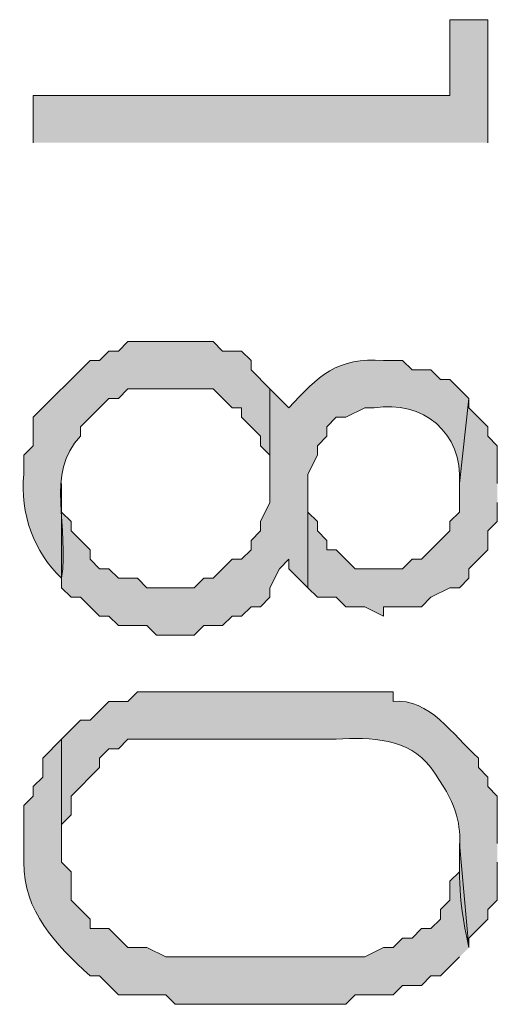
# Model space of a CAD drawing. Units: inches. Extents: x 0.4 to 20.5, y 0.7 to 29.
# Drawn here: x 9.2 to 9.4, y 6.9 to 7.3 of the extents above; entities that cross this region are included whole.
import ezdxf

# ---------------------------------------------------------------- set-up
doc = ezdxf.new("R2010")
doc.units = ezdxf.units.IN
doc.header["$MEASUREMENT"] = 0
doc.layers.add('Layer 1', color=7, linetype='Continuous')

msp = doc.modelspace()

# ---------------------------------------------------------------- hatches: boundary and pattern name
at = {"layer": 'Layer 1', "true_color": 0xffffff}
for points in [[(9.38953, 7.24182), (9.38953, 7.29686), (9.3726, 7.29686), (9.3726, 7.26299), (9.18633, 7.26299), (9.18633, 7.24182)], [(9.39377, 7.08942), (9.39377, 7.10636), (9.38953, 7.11059), (9.38953, 7.11482), (9.38107, 7.12329), (9.38107, 7.12752), (9.37683, 7.08942), (9.37683, 7.07672), (9.3726, 7.07249), (9.3726, 7.06826), (9.3599, 7.05556), (9.35567, 7.05556), (9.35143, 7.05132), (9.33027, 7.05132), (9.3218, 7.05979), (9.31757, 7.05979), (9.31757, 7.06402), (9.31333, 7.06826), (9.31333, 7.07249), (9.3091, 7.07672), (9.3091, 7.08942), (9.3091, 7.04286), (9.31333, 7.03862), (9.3218, 7.03862), (9.32603, 7.03439), (9.3345, 7.03439), (9.34297, 7.03016), (9.34297, 7.03439), (9.3599, 7.03439), (9.36413, 7.03862), (9.3726, 7.04286), (9.37683, 7.04286), (9.38107, 7.04709), (9.38107, 7.05132), (9.38953, 7.05979), (9.38953, 7.06826), (9.39377, 7.07249), (9.39377, 7.08096)]]:
    msp.add_hatch(color=7, dxfattribs=at).paths.add_polyline_path(points)
h = msp.add_hatch(color=7, dxfattribs=at)
edge = h.paths.add_edge_path()
edge.add_spline(control_points=[(9.29217, 7.13176), (9.29217, 7.13176), (9.2837, 7.14022), (9.2837, 7.14022), (9.2837, 7.14022), (9.2837, 7.14446), (9.2837, 7.14446), (9.2837, 7.14446), (9.27947, 7.14869), (9.27947, 7.14869), (9.27947, 7.14869), (9.271, 7.14869), (9.271, 7.14869), (9.271, 7.14869), (9.26677, 7.15292), (9.26677, 7.15292), (9.26677, 7.15292), (9.22867, 7.15292), (9.22867, 7.15292), (9.22867, 7.15292), (9.22443, 7.14869), (9.22443, 7.14869), (9.22443, 7.14869), (9.2202, 7.14869), (9.2202, 7.14869), (9.2202, 7.14869), (9.21597, 7.14446), (9.21597, 7.14446), (9.21597, 7.14446), (9.21173, 7.14446), (9.21173, 7.14446), (9.21173, 7.14446), (9.18633, 7.11906), (9.18633, 7.11906), (9.18633, 7.11906), (9.18633, 7.10636), (9.18633, 7.10636), (9.18633, 7.10636), (9.1821, 7.10212), (9.1821, 7.10212), (9.1821, 7.10212), (9.1821, 7.09366), (9.1821, 7.09366), (9.1803, 7.07591), (9.18686, 7.05877), (9.19903, 7.04709), (9.2027, 7.06903), (9.19145, 7.09443), (9.2075, 7.11059), (9.2075, 7.11059), (9.2075, 7.11482), (9.2075, 7.11482), (9.2075, 7.11482), (9.2202, 7.12752), (9.2202, 7.12752), (9.2202, 7.12752), (9.22443, 7.12752), (9.22443, 7.12752), (9.22443, 7.12752), (9.22867, 7.13176), (9.22867, 7.13176), (9.22867, 7.13176), (9.26677, 7.13176), (9.26677, 7.13176), (9.26677, 7.13176), (9.27523, 7.12329), (9.27523, 7.12329), (9.27523, 7.12329), (9.27947, 7.12329), (9.27947, 7.12329), (9.27947, 7.12329), (9.27947, 7.11906), (9.27947, 7.11906), (9.27947, 7.11906), (9.28793, 7.11059), (9.28793, 7.11059), (9.28793, 7.11059), (9.28793, 7.10636), (9.28793, 7.10636), (9.28793, 7.10636), (9.29217, 7.10212), (9.29217, 7.10212), (9.29217, 7.10212), (9.29217, 7.08942), (9.29217, 7.08942)], knot_values=[0, 0, 0, 0, 0.035278, 0.035278, 0.035278, 0.070556, 0.070556, 0.070556, 0.105833, 0.105833, 0.105833, 0.141111, 0.141111, 0.141111, 0.176389, 0.176389, 0.176389, 0.211667, 0.211667, 0.211667, 0.246944, 0.246944, 0.246944, 0.282222, 0.282222, 0.282222, 0.3175, 0.3175, 0.3175, 0.352778, 0.352778, 0.352778, 0.388056, 0.388056, 0.388056, 0.423333, 0.423333, 0.423333, 0.458611, 0.458611, 0.458611, 0.493889, 0.493889, 0.493889, 0.529167, 0.529167, 0.529167, 0.564444, 0.564444, 0.564444, 0.599722, 0.599722, 0.599722, 0.635, 0.635, 0.635, 0.670278, 0.670278, 0.670278, 0.705556, 0.705556, 0.705556, 0.740833, 0.740833, 0.740833, 0.776111, 0.776111, 0.776111, 0.811389, 0.811389, 0.811389, 0.846667, 0.846667, 0.846667, 0.881944, 0.881944, 0.881944, 0.917222, 0.917222, 0.917222, 0.9525, 0.9525, 0.9525, 0.987778, 0.987778, 0.987778, 0.987778], degree=3, periodic=0)
edge.add_line((9.29217, 7.08942), (9.29217, 7.13176))
h = msp.add_hatch(color=7, dxfattribs=at)
edge = h.paths.add_edge_path()
edge.add_spline(control_points=[(9.38107, 7.12752), (9.38107, 7.12752), (9.3726, 7.13599), (9.3726, 7.13599), (9.3726, 7.13599), (9.36837, 7.13599), (9.36837, 7.13599), (9.36837, 7.13599), (9.36413, 7.14022), (9.36413, 7.14022), (9.36413, 7.14022), (9.35567, 7.14022), (9.35567, 7.14022), (9.35567, 7.14022), (9.35143, 7.14446), (9.35143, 7.14446), (9.35143, 7.14446), (9.34297, 7.14446), (9.34297, 7.14446), (9.32219, 7.14625), (9.31379, 7.13744), (9.30063, 7.12329), (9.30063, 7.12329), (9.29217, 7.13176), (9.29217, 7.13176), (9.29217, 7.13176), (9.29217, 7.08096), (9.29217, 7.08096), (9.29217, 7.08096), (9.28793, 7.07249), (9.28793, 7.07249), (9.28793, 7.07249), (9.28793, 7.06826), (9.28793, 7.06826), (9.28793, 7.06826), (9.2837, 7.06402), (9.2837, 7.06402), (9.2837, 7.06402), (9.2837, 7.05979), (9.2837, 7.05979), (9.2837, 7.05979), (9.27947, 7.05556), (9.27947, 7.05556), (9.27947, 7.05556), (9.27523, 7.05556), (9.27523, 7.05556), (9.27523, 7.05556), (9.26677, 7.04709), (9.26677, 7.04709), (9.26677, 7.04709), (9.26253, 7.04709), (9.26253, 7.04709), (9.26253, 7.04709), (9.2583, 7.04286), (9.2583, 7.04286), (9.2583, 7.04286), (9.23713, 7.04286), (9.23713, 7.04286), (9.23713, 7.04286), (9.2329, 7.04709), (9.2329, 7.04709), (9.2329, 7.04709), (9.22443, 7.04709), (9.22443, 7.04709), (9.22443, 7.04709), (9.2202, 7.05132), (9.2202, 7.05132), (9.2202, 7.05132), (9.21597, 7.05132), (9.21597, 7.05132), (9.21597, 7.05132), (9.21173, 7.05556), (9.21173, 7.05556), (9.21173, 7.05556), (9.21173, 7.05979), (9.21173, 7.05979), (9.21173, 7.05979), (9.20327, 7.06826), (9.20327, 7.06826), (9.20327, 7.06826), (9.20327, 7.07249), (9.20327, 7.07249), (9.20327, 7.07249), (9.19903, 7.07672), (9.19903, 7.07672), (9.19903, 7.07672), (9.19903, 7.08942), (9.19903, 7.08942), (9.19903, 7.08942), (9.19903, 7.04286), (9.19903, 7.04286), (9.19903, 7.04286), (9.20327, 7.03862), (9.20327, 7.03862), (9.20327, 7.03862), (9.2075, 7.03862), (9.2075, 7.03862), (9.2075, 7.03862), (9.21597, 7.03016), (9.21597, 7.03016), (9.21597, 7.03016), (9.2202, 7.03016), (9.2202, 7.03016), (9.2202, 7.03016), (9.22443, 7.02592), (9.22443, 7.02592), (9.22443, 7.02592), (9.23713, 7.02592), (9.23713, 7.02592), (9.23713, 7.02592), (9.24137, 7.02169), (9.24137, 7.02169), (9.24137, 7.02169), (9.2583, 7.02169), (9.2583, 7.02169), (9.2583, 7.02169), (9.26253, 7.02592), (9.26253, 7.02592), (9.26253, 7.02592), (9.271, 7.02592), (9.271, 7.02592), (9.271, 7.02592), (9.27523, 7.03016), (9.27523, 7.03016), (9.27523, 7.03016), (9.27947, 7.03016), (9.27947, 7.03016), (9.27947, 7.03016), (9.2837, 7.03439), (9.2837, 7.03439), (9.2837, 7.03439), (9.28793, 7.03439), (9.28793, 7.03439), (9.28793, 7.03439), (9.29217, 7.03862), (9.29217, 7.03862), (9.29217, 7.03862), (9.29217, 7.04286), (9.29217, 7.04286), (9.29217, 7.04286), (9.2964, 7.05132), (9.2964, 7.05132), (9.2964, 7.05132), (9.30063, 7.05556), (9.30063, 7.05556), (9.30063, 7.05556), (9.30063, 7.05132), (9.30063, 7.05132), (9.30063, 7.05132), (9.3091, 7.04286), (9.3091, 7.04286), (9.3091, 7.04286), (9.3091, 7.09366), (9.3091, 7.09366), (9.3091, 7.09366), (9.31333, 7.10212), (9.31333, 7.10212), (9.31333, 7.10212), (9.31333, 7.10636), (9.31333, 7.10636), (9.31333, 7.10636), (9.31757, 7.11059), (9.31757, 7.11059), (9.31757, 7.11059), (9.31757, 7.11482), (9.31757, 7.11482), (9.31757, 7.11482), (9.3218, 7.11906), (9.3218, 7.11906), (9.3218, 7.11906), (9.32603, 7.11906), (9.32603, 7.11906), (9.32603, 7.11906), (9.3345, 7.12329), (9.3345, 7.12329), (9.3345, 7.12329), (9.33873, 7.12329), (9.33873, 7.12329), (9.36032, 7.12696), (9.3786, 7.11207), (9.37683, 7.08942)], knot_values=[0, 0, 0, 0, 0.035278, 0.035278, 0.035278, 0.070556, 0.070556, 0.070556, 0.105833, 0.105833, 0.105833, 0.141111, 0.141111, 0.141111, 0.176389, 0.176389, 0.176389, 0.211667, 0.211667, 0.211667, 0.246944, 0.246944, 0.246944, 0.282222, 0.282222, 0.282222, 0.3175, 0.3175, 0.3175, 0.352778, 0.352778, 0.352778, 0.388056, 0.388056, 0.388056, 0.423333, 0.423333, 0.423333, 0.458611, 0.458611, 0.458611, 0.493889, 0.493889, 0.493889, 0.529167, 0.529167, 0.529167, 0.564444, 0.564444, 0.564444, 0.599722, 0.599722, 0.599722, 0.635, 0.635, 0.635, 0.670278, 0.670278, 0.670278, 0.705556, 0.705556, 0.705556, 0.740833, 0.740833, 0.740833, 0.776111, 0.776111, 0.776111, 0.811389, 0.811389, 0.811389, 0.846667, 0.846667, 0.846667, 0.881944, 0.881944, 0.881944, 0.917222, 0.917222, 0.917222, 0.9525, 0.9525, 0.9525, 0.987778, 0.987778, 0.987778, 1.023056, 1.023056, 1.023056, 1.058333, 1.058333, 1.058333, 1.093611, 1.093611, 1.093611, 1.128889, 1.128889, 1.128889, 1.164167, 1.164167, 1.164167, 1.199444, 1.199444, 1.199444, 1.234722, 1.234722, 1.234722, 1.27, 1.27, 1.27, 1.305278, 1.305278, 1.305278, 1.340556, 1.340556, 1.340556, 1.375833, 1.375833, 1.375833, 1.411111, 1.411111, 1.411111, 1.446389, 1.446389, 1.446389, 1.481667, 1.481667, 1.481667, 1.516944, 1.516944, 1.516944, 1.552222, 1.552222, 1.552222, 1.5875, 1.5875, 1.5875, 1.622778, 1.622778, 1.622778, 1.658056, 1.658056, 1.658056, 1.693333, 1.693333, 1.693333, 1.728611, 1.728611, 1.728611, 1.763889, 1.763889, 1.763889, 1.799167, 1.799167, 1.799167, 1.834444, 1.834444, 1.834444, 1.869722, 1.869722, 1.869722, 1.905, 1.905, 1.905, 1.940278, 1.940278, 1.940278, 1.975556, 1.975556, 1.975556, 2.010833, 2.010833, 2.010833, 2.046111, 2.046111, 2.046111, 2.081389, 2.081389, 2.081389, 2.116667, 2.116667, 2.116667, 2.116667], degree=3, periodic=0)
edge.add_line((9.37683, 7.08942), (9.38107, 7.12752))
h = msp.add_hatch(color=7, dxfattribs=at)
edge = h.paths.add_edge_path()
edge.add_spline(control_points=[(9.39377, 6.92856), (9.39377, 6.92856), (9.39377, 6.94972), (9.39377, 6.94972), (9.39377, 6.94972), (9.38953, 6.95396), (9.38953, 6.95396), (9.38953, 6.95396), (9.38953, 6.95819), (9.38953, 6.95819), (9.38953, 6.95819), (9.3853, 6.96242), (9.3853, 6.96242), (9.3853, 6.96242), (9.3853, 6.96666), (9.3853, 6.96666), (9.37366, 6.97713), (9.36367, 6.9934), (9.3472, 6.99206), (9.3472, 6.99206), (9.3472, 6.99629), (9.3472, 6.99629), (9.31051, 6.99629), (9.27382, 6.99629), (9.23713, 6.99629), (9.23713, 6.99629), (9.2329, 6.99629), (9.2329, 6.99629), (9.2329, 6.99629), (9.22867, 6.99206), (9.22867, 6.99206), (9.22867, 6.99206), (9.2202, 6.99206), (9.2202, 6.99206), (9.2202, 6.99206), (9.21173, 6.98359), (9.21173, 6.98359), (9.21173, 6.98359), (9.2075, 6.98359), (9.2075, 6.98359), (9.2075, 6.98359), (9.19903, 6.97512), (9.19903, 6.97512), (9.19903, 6.97512), (9.19903, 6.92856), (9.19903, 6.92856), (9.19903, 6.92856), (9.19903, 6.93702), (9.19903, 6.93702), (9.19903, 6.93702), (9.20327, 6.94126), (9.20327, 6.94126), (9.20327, 6.94126), (9.20327, 6.94972), (9.20327, 6.94972), (9.20327, 6.94972), (9.21597, 6.96242), (9.21597, 6.96242), (9.21597, 6.96242), (9.21597, 6.96666), (9.21597, 6.96666), (9.21597, 6.96666), (9.2202, 6.97089), (9.2202, 6.97089), (9.2202, 6.97089), (9.22443, 6.97089), (9.22443, 6.97089), (9.22443, 6.97089), (9.22867, 6.97512), (9.22867, 6.97512), (9.22867, 6.97512), (9.3218, 6.97512), (9.3218, 6.97512), (9.33729, 6.97618), (9.35422, 6.97544), (9.36413, 6.96242), (9.3871, 6.93007), (9.36992, 6.9312), (9.38107, 6.88199), (9.38107, 6.88199), (9.38107, 6.88622), (9.38107, 6.88622), (9.38107, 6.88622), (9.38953, 6.89469), (9.38953, 6.89469), (9.38953, 6.89469), (9.38953, 6.89892), (9.38953, 6.89892), (9.38953, 6.89892), (9.39377, 6.90316), (9.39377, 6.90316), (9.39377, 6.90316), (9.39377, 6.92009), (9.39377, 6.92009)], knot_values=[0, 0, 0, 0, 0.035278, 0.035278, 0.035278, 0.070556, 0.070556, 0.070556, 0.105833, 0.105833, 0.105833, 0.141111, 0.141111, 0.141111, 0.176389, 0.176389, 0.176389, 0.211667, 0.211667, 0.211667, 0.246944, 0.246944, 0.246944, 0.282222, 0.282222, 0.282222, 0.3175, 0.3175, 0.3175, 0.352778, 0.352778, 0.352778, 0.388056, 0.388056, 0.388056, 0.423333, 0.423333, 0.423333, 0.458611, 0.458611, 0.458611, 0.493889, 0.493889, 0.493889, 0.529167, 0.529167, 0.529167, 0.564444, 0.564444, 0.564444, 0.599722, 0.599722, 0.599722, 0.635, 0.635, 0.635, 0.670278, 0.670278, 0.670278, 0.705556, 0.705556, 0.705556, 0.740833, 0.740833, 0.740833, 0.776111, 0.776111, 0.776111, 0.811389, 0.811389, 0.811389, 0.846667, 0.846667, 0.846667, 0.881944, 0.881944, 0.881944, 0.917222, 0.917222, 0.917222, 0.9525, 0.9525, 0.9525, 0.987778, 0.987778, 0.987778, 1.023056, 1.023056, 1.023056, 1.058333, 1.058333, 1.058333, 1.093611, 1.093611, 1.093611, 1.093611], degree=3, periodic=0)
edge.add_line((9.39377, 6.92009), (9.39377, 6.92856))
h = msp.add_hatch(color=7, dxfattribs=at)
edge = h.paths.add_edge_path()
edge.add_spline(control_points=[(9.38107, 6.88199), (9.38107, 6.88199), (9.37683, 6.92856), (9.37683, 6.92856), (9.37683, 6.92856), (9.37683, 6.91586), (9.37683, 6.91586), (9.37683, 6.91586), (9.3726, 6.91162), (9.3726, 6.91162), (9.3726, 6.91162), (9.3726, 6.90316), (9.3726, 6.90316), (9.3726, 6.90316), (9.36837, 6.89892), (9.36837, 6.89892), (9.36837, 6.89892), (9.36837, 6.89469), (9.36837, 6.89469), (9.36837, 6.89469), (9.36413, 6.89046), (9.36413, 6.89046), (9.36413, 6.89046), (9.3599, 6.89046), (9.3599, 6.89046), (9.3599, 6.89046), (9.35567, 6.88622), (9.35567, 6.88622), (9.35567, 6.88622), (9.35143, 6.88622), (9.35143, 6.88622), (9.35143, 6.88622), (9.3472, 6.88199), (9.3472, 6.88199), (9.3472, 6.88199), (9.34297, 6.88199), (9.34297, 6.88199), (9.34297, 6.88199), (9.3345, 6.87776), (9.3345, 6.87776), (9.3345, 6.87776), (9.2456, 6.87776), (9.2456, 6.87776), (9.2456, 6.87776), (9.23713, 6.88199), (9.23713, 6.88199), (9.23713, 6.88199), (9.22867, 6.88199), (9.22867, 6.88199), (9.22867, 6.88199), (9.2202, 6.89046), (9.2202, 6.89046), (9.2202, 6.89046), (9.21173, 6.89046), (9.21173, 6.89046), (9.21173, 6.89046), (9.21173, 6.89469), (9.21173, 6.89469), (9.21173, 6.89469), (9.20327, 6.90316), (9.20327, 6.90316), (9.20327, 6.90316), (9.20327, 6.91586), (9.20327, 6.91586), (9.20327, 6.91586), (9.19903, 6.92009), (9.19903, 6.92009), (9.19903, 6.92009), (9.19903, 6.97512), (9.19903, 6.97512), (9.19903, 6.97512), (9.19057, 6.96666), (9.19057, 6.96666), (9.19057, 6.96666), (9.19057, 6.95819), (9.19057, 6.95819), (9.19057, 6.95819), (9.18633, 6.95396), (9.18633, 6.95396), (9.18633, 6.95396), (9.18633, 6.94972), (9.18633, 6.94972), (9.18633, 6.94972), (9.1821, 6.94549), (9.1821, 6.94549), (9.1821, 6.94549), (9.1821, 6.92009), (9.1821, 6.92009), (9.18192, 6.89839), (9.19625, 6.88354), (9.21173, 6.86929), (9.21173, 6.86929), (9.21597, 6.86929), (9.21597, 6.86929), (9.21597, 6.86929), (9.22443, 6.86082), (9.22443, 6.86082), (9.22443, 6.86082), (9.2456, 6.86082), (9.2456, 6.86082), (9.2456, 6.86082), (9.24983, 6.85659), (9.24983, 6.85659), (9.24983, 6.85659), (9.32603, 6.85659), (9.32603, 6.85659), (9.32603, 6.85659), (9.33027, 6.86082), (9.33027, 6.86082), (9.33027, 6.86082), (9.3472, 6.86082), (9.3472, 6.86082), (9.3472, 6.86082), (9.35143, 6.86506), (9.35143, 6.86506), (9.35143, 6.86506), (9.3599, 6.86506), (9.3599, 6.86506), (9.3599, 6.86506), (9.36413, 6.86929), (9.36413, 6.86929), (9.36413, 6.86929), (9.36837, 6.86929), (9.36837, 6.86929), (9.36837, 6.86929), (9.37683, 6.87776), (9.37683, 6.87776)], knot_values=[0, 0, 0, 0, 0.035278, 0.035278, 0.035278, 0.070556, 0.070556, 0.070556, 0.105833, 0.105833, 0.105833, 0.141111, 0.141111, 0.141111, 0.176389, 0.176389, 0.176389, 0.211667, 0.211667, 0.211667, 0.246944, 0.246944, 0.246944, 0.282222, 0.282222, 0.282222, 0.3175, 0.3175, 0.3175, 0.352778, 0.352778, 0.352778, 0.388056, 0.388056, 0.388056, 0.423333, 0.423333, 0.423333, 0.458611, 0.458611, 0.458611, 0.493889, 0.493889, 0.493889, 0.529167, 0.529167, 0.529167, 0.564444, 0.564444, 0.564444, 0.599722, 0.599722, 0.599722, 0.635, 0.635, 0.635, 0.670278, 0.670278, 0.670278, 0.705556, 0.705556, 0.705556, 0.740833, 0.740833, 0.740833, 0.776111, 0.776111, 0.776111, 0.811389, 0.811389, 0.811389, 0.846667, 0.846667, 0.846667, 0.881944, 0.881944, 0.881944, 0.917222, 0.917222, 0.917222, 0.9525, 0.9525, 0.9525, 0.987778, 0.987778, 0.987778, 1.023056, 1.023056, 1.023056, 1.058333, 1.058333, 1.058333, 1.093611, 1.093611, 1.093611, 1.128889, 1.128889, 1.128889, 1.164167, 1.164167, 1.164167, 1.199444, 1.199444, 1.199444, 1.234722, 1.234722, 1.234722, 1.27, 1.27, 1.27, 1.305278, 1.305278, 1.305278, 1.340556, 1.340556, 1.340556, 1.375833, 1.375833, 1.375833, 1.411111, 1.411111, 1.411111, 1.446389, 1.446389, 1.446389, 1.481667, 1.481667, 1.481667, 1.481667], degree=3, periodic=0)
edge.add_line((9.37683, 6.87776), (9.38107, 6.88199))

# ---------------------------------------------------------------- linework, layer by layer
at = {"layer": 'Layer 1', "lineweight": 0}
for points in [[(9.38953, 7.24182), (9.38953, 7.29686), (9.3726, 7.29686), (9.3726, 7.26299), (9.18633, 7.26299), (9.18633, 7.24182)], [(9.39377, 7.08942), (9.39377, 7.10636), (9.38953, 7.11059), (9.38953, 7.11482), (9.38107, 7.12329), (9.38107, 7.12752), (9.37683, 7.08942), (9.37683, 7.07672), (9.3726, 7.07249), (9.3726, 7.06826), (9.3599, 7.05556), (9.35567, 7.05556), (9.35143, 7.05132), (9.33027, 7.05132), (9.3218, 7.05979), (9.31757, 7.05979), (9.31757, 7.06402), (9.31333, 7.06826), (9.31333, 7.07249), (9.3091, 7.07672), (9.3091, 7.08942), (9.3091, 7.04286), (9.31333, 7.03862), (9.3218, 7.03862), (9.32603, 7.03439), (9.3345, 7.03439), (9.34297, 7.03016), (9.34297, 7.03439), (9.3599, 7.03439), (9.36413, 7.03862), (9.3726, 7.04286), (9.37683, 7.04286), (9.38107, 7.04709), (9.38107, 7.05132), (9.38953, 7.05979), (9.38953, 7.06826), (9.39377, 7.07249), (9.39377, 7.08096)]]:
    msp.add_lwpolyline(points, dxfattribs=at)
for points, knots in [([(9.29217, 7.13176), (9.29217, 7.13176), (9.2837, 7.14022), (9.2837, 7.14022), (9.2837, 7.14022), (9.2837, 7.14446), (9.2837, 7.14446), (9.2837, 7.14446), (9.27947, 7.14869), (9.27947, 7.14869), (9.27947, 7.14869), (9.271, 7.14869), (9.271, 7.14869), (9.271, 7.14869), (9.26677, 7.15292), (9.26677, 7.15292), (9.26677, 7.15292), (9.22867, 7.15292), (9.22867, 7.15292), (9.22867, 7.15292), (9.22443, 7.14869), (9.22443, 7.14869), (9.22443, 7.14869), (9.2202, 7.14869), (9.2202, 7.14869), (9.2202, 7.14869), (9.21597, 7.14446), (9.21597, 7.14446), (9.21597, 7.14446), (9.21173, 7.14446), (9.21173, 7.14446), (9.21173, 7.14446), (9.18633, 7.11906), (9.18633, 7.11906), (9.18633, 7.11906), (9.18633, 7.10636), (9.18633, 7.10636), (9.18633, 7.10636), (9.1821, 7.10212), (9.1821, 7.10212), (9.1821, 7.10212), (9.1821, 7.09366), (9.1821, 7.09366), (9.1803, 7.07591), (9.18686, 7.05877), (9.19903, 7.04709), (9.2027, 7.06903), (9.19145, 7.09443), (9.2075, 7.11059), (9.2075, 7.11059), (9.2075, 7.11482), (9.2075, 7.11482), (9.2075, 7.11482), (9.2202, 7.12752), (9.2202, 7.12752), (9.2202, 7.12752), (9.22443, 7.12752), (9.22443, 7.12752), (9.22443, 7.12752), (9.22867, 7.13176), (9.22867, 7.13176), (9.22867, 7.13176), (9.26677, 7.13176), (9.26677, 7.13176), (9.26677, 7.13176), (9.27523, 7.12329), (9.27523, 7.12329), (9.27523, 7.12329), (9.27947, 7.12329), (9.27947, 7.12329), (9.27947, 7.12329), (9.27947, 7.11906), (9.27947, 7.11906), (9.27947, 7.11906), (9.28793, 7.11059), (9.28793, 7.11059), (9.28793, 7.11059), (9.28793, 7.10636), (9.28793, 7.10636), (9.28793, 7.10636), (9.29217, 7.10212), (9.29217, 7.10212), (9.29217, 7.10212), (9.29217, 7.08942), (9.29217, 7.08942)], [0, 0, 0, 0, 1, 1, 1, 2, 2, 2, 3, 3, 3, 4, 4, 4, 5, 5, 5, 6, 6, 6, 7, 7, 7, 8, 8, 8, 9, 9, 9, 10, 10, 10, 11, 11, 11, 12, 12, 12, 13, 13, 13, 14, 14, 14, 15, 15, 15, 16, 16, 16, 17, 17, 17, 18, 18, 18, 19, 19, 19, 20, 20, 20, 21, 21, 21, 22, 22, 22, 23, 23, 23, 24, 24, 24, 25, 25, 25, 26, 26, 26, 27, 27, 27, 28, 28, 28, 28]), ([(9.38107, 7.12752), (9.38107, 7.12752), (9.3726, 7.13599), (9.3726, 7.13599), (9.3726, 7.13599), (9.36837, 7.13599), (9.36837, 7.13599), (9.36837, 7.13599), (9.36413, 7.14022), (9.36413, 7.14022), (9.36413, 7.14022), (9.35567, 7.14022), (9.35567, 7.14022), (9.35567, 7.14022), (9.35143, 7.14446), (9.35143, 7.14446), (9.35143, 7.14446), (9.34297, 7.14446), (9.34297, 7.14446), (9.32219, 7.14625), (9.31379, 7.13744), (9.30063, 7.12329), (9.30063, 7.12329), (9.29217, 7.13176), (9.29217, 7.13176), (9.29217, 7.13176), (9.29217, 7.08096), (9.29217, 7.08096), (9.29217, 7.08096), (9.28793, 7.07249), (9.28793, 7.07249), (9.28793, 7.07249), (9.28793, 7.06826), (9.28793, 7.06826), (9.28793, 7.06826), (9.2837, 7.06402), (9.2837, 7.06402), (9.2837, 7.06402), (9.2837, 7.05979), (9.2837, 7.05979), (9.2837, 7.05979), (9.27947, 7.05556), (9.27947, 7.05556), (9.27947, 7.05556), (9.27523, 7.05556), (9.27523, 7.05556), (9.27523, 7.05556), (9.26677, 7.04709), (9.26677, 7.04709), (9.26677, 7.04709), (9.26253, 7.04709), (9.26253, 7.04709), (9.26253, 7.04709), (9.2583, 7.04286), (9.2583, 7.04286), (9.2583, 7.04286), (9.23713, 7.04286), (9.23713, 7.04286), (9.23713, 7.04286), (9.2329, 7.04709), (9.2329, 7.04709), (9.2329, 7.04709), (9.22443, 7.04709), (9.22443, 7.04709), (9.22443, 7.04709), (9.2202, 7.05132), (9.2202, 7.05132), (9.2202, 7.05132), (9.21597, 7.05132), (9.21597, 7.05132), (9.21597, 7.05132), (9.21173, 7.05556), (9.21173, 7.05556), (9.21173, 7.05556), (9.21173, 7.05979), (9.21173, 7.05979), (9.21173, 7.05979), (9.20327, 7.06826), (9.20327, 7.06826), (9.20327, 7.06826), (9.20327, 7.07249), (9.20327, 7.07249), (9.20327, 7.07249), (9.19903, 7.07672), (9.19903, 7.07672), (9.19903, 7.07672), (9.19903, 7.08942), (9.19903, 7.08942), (9.19903, 7.08942), (9.19903, 7.04286), (9.19903, 7.04286), (9.19903, 7.04286), (9.20327, 7.03862), (9.20327, 7.03862), (9.20327, 7.03862), (9.2075, 7.03862), (9.2075, 7.03862), (9.2075, 7.03862), (9.21597, 7.03016), (9.21597, 7.03016), (9.21597, 7.03016), (9.2202, 7.03016), (9.2202, 7.03016), (9.2202, 7.03016), (9.22443, 7.02592), (9.22443, 7.02592), (9.22443, 7.02592), (9.23713, 7.02592), (9.23713, 7.02592), (9.23713, 7.02592), (9.24137, 7.02169), (9.24137, 7.02169), (9.24137, 7.02169), (9.2583, 7.02169), (9.2583, 7.02169), (9.2583, 7.02169), (9.26253, 7.02592), (9.26253, 7.02592), (9.26253, 7.02592), (9.271, 7.02592), (9.271, 7.02592), (9.271, 7.02592), (9.27523, 7.03016), (9.27523, 7.03016), (9.27523, 7.03016), (9.27947, 7.03016), (9.27947, 7.03016), (9.27947, 7.03016), (9.2837, 7.03439), (9.2837, 7.03439), (9.2837, 7.03439), (9.28793, 7.03439), (9.28793, 7.03439), (9.28793, 7.03439), (9.29217, 7.03862), (9.29217, 7.03862), (9.29217, 7.03862), (9.29217, 7.04286), (9.29217, 7.04286), (9.29217, 7.04286), (9.2964, 7.05132), (9.2964, 7.05132), (9.2964, 7.05132), (9.30063, 7.05556), (9.30063, 7.05556), (9.30063, 7.05556), (9.30063, 7.05132), (9.30063, 7.05132), (9.30063, 7.05132), (9.3091, 7.04286), (9.3091, 7.04286), (9.3091, 7.04286), (9.3091, 7.09366), (9.3091, 7.09366), (9.3091, 7.09366), (9.31333, 7.10212), (9.31333, 7.10212), (9.31333, 7.10212), (9.31333, 7.10636), (9.31333, 7.10636), (9.31333, 7.10636), (9.31757, 7.11059), (9.31757, 7.11059), (9.31757, 7.11059), (9.31757, 7.11482), (9.31757, 7.11482), (9.31757, 7.11482), (9.3218, 7.11906), (9.3218, 7.11906), (9.3218, 7.11906), (9.32603, 7.11906), (9.32603, 7.11906), (9.32603, 7.11906), (9.3345, 7.12329), (9.3345, 7.12329), (9.3345, 7.12329), (9.33873, 7.12329), (9.33873, 7.12329), (9.36032, 7.12696), (9.3786, 7.11207), (9.37683, 7.08942)], [0, 0, 0, 0, 1, 1, 1, 2, 2, 2, 3, 3, 3, 4, 4, 4, 5, 5, 5, 6, 6, 6, 7, 7, 7, 8, 8, 8, 9, 9, 9, 10, 10, 10, 11, 11, 11, 12, 12, 12, 13, 13, 13, 14, 14, 14, 15, 15, 15, 16, 16, 16, 17, 17, 17, 18, 18, 18, 19, 19, 19, 20, 20, 20, 21, 21, 21, 22, 22, 22, 23, 23, 23, 24, 24, 24, 25, 25, 25, 26, 26, 26, 27, 27, 27, 28, 28, 28, 29, 29, 29, 30, 30, 30, 31, 31, 31, 32, 32, 32, 33, 33, 33, 34, 34, 34, 35, 35, 35, 36, 36, 36, 37, 37, 37, 38, 38, 38, 39, 39, 39, 40, 40, 40, 41, 41, 41, 42, 42, 42, 43, 43, 43, 44, 44, 44, 45, 45, 45, 46, 46, 46, 47, 47, 47, 48, 48, 48, 49, 49, 49, 50, 50, 50, 51, 51, 51, 52, 52, 52, 53, 53, 53, 54, 54, 54, 55, 55, 55, 56, 56, 56, 57, 57, 57, 58, 58, 58, 59, 59, 59, 60, 60, 60, 60]), ([(9.39377, 6.92856), (9.39377, 6.92856), (9.39377, 6.94972), (9.39377, 6.94972), (9.39377, 6.94972), (9.38953, 6.95396), (9.38953, 6.95396), (9.38953, 6.95396), (9.38953, 6.95819), (9.38953, 6.95819), (9.38953, 6.95819), (9.3853, 6.96242), (9.3853, 6.96242), (9.3853, 6.96242), (9.3853, 6.96666), (9.3853, 6.96666), (9.37366, 6.97713), (9.36367, 6.9934), (9.3472, 6.99206), (9.3472, 6.99206), (9.3472, 6.99629), (9.3472, 6.99629), (9.31051, 6.99629), (9.27382, 6.99629), (9.23713, 6.99629), (9.23713, 6.99629), (9.2329, 6.99629), (9.2329, 6.99629), (9.2329, 6.99629), (9.22867, 6.99206), (9.22867, 6.99206), (9.22867, 6.99206), (9.2202, 6.99206), (9.2202, 6.99206), (9.2202, 6.99206), (9.21173, 6.98359), (9.21173, 6.98359), (9.21173, 6.98359), (9.2075, 6.98359), (9.2075, 6.98359), (9.2075, 6.98359), (9.19903, 6.97512), (9.19903, 6.97512), (9.19903, 6.97512), (9.19903, 6.92856), (9.19903, 6.92856), (9.19903, 6.92856), (9.19903, 6.93702), (9.19903, 6.93702), (9.19903, 6.93702), (9.20327, 6.94126), (9.20327, 6.94126), (9.20327, 6.94126), (9.20327, 6.94972), (9.20327, 6.94972), (9.20327, 6.94972), (9.21597, 6.96242), (9.21597, 6.96242), (9.21597, 6.96242), (9.21597, 6.96666), (9.21597, 6.96666), (9.21597, 6.96666), (9.2202, 6.97089), (9.2202, 6.97089), (9.2202, 6.97089), (9.22443, 6.97089), (9.22443, 6.97089), (9.22443, 6.97089), (9.22867, 6.97512), (9.22867, 6.97512), (9.22867, 6.97512), (9.3218, 6.97512), (9.3218, 6.97512), (9.33729, 6.97618), (9.35422, 6.97544), (9.36413, 6.96242), (9.3871, 6.93007), (9.36992, 6.9312), (9.38107, 6.88199), (9.38107, 6.88199), (9.38107, 6.88622), (9.38107, 6.88622), (9.38107, 6.88622), (9.38953, 6.89469), (9.38953, 6.89469), (9.38953, 6.89469), (9.38953, 6.89892), (9.38953, 6.89892), (9.38953, 6.89892), (9.39377, 6.90316), (9.39377, 6.90316), (9.39377, 6.90316), (9.39377, 6.92009), (9.39377, 6.92009)], [0, 0, 0, 0, 1, 1, 1, 2, 2, 2, 3, 3, 3, 4, 4, 4, 5, 5, 5, 6, 6, 6, 7, 7, 7, 8, 8, 8, 9, 9, 9, 10, 10, 10, 11, 11, 11, 12, 12, 12, 13, 13, 13, 14, 14, 14, 15, 15, 15, 16, 16, 16, 17, 17, 17, 18, 18, 18, 19, 19, 19, 20, 20, 20, 21, 21, 21, 22, 22, 22, 23, 23, 23, 24, 24, 24, 25, 25, 25, 26, 26, 26, 27, 27, 27, 28, 28, 28, 29, 29, 29, 30, 30, 30, 31, 31, 31, 31]), ([(9.38107, 6.88199), (9.38107, 6.88199), (9.37683, 6.92856), (9.37683, 6.92856), (9.37683, 6.92856), (9.37683, 6.91586), (9.37683, 6.91586), (9.37683, 6.91586), (9.3726, 6.91162), (9.3726, 6.91162), (9.3726, 6.91162), (9.3726, 6.90316), (9.3726, 6.90316), (9.3726, 6.90316), (9.36837, 6.89892), (9.36837, 6.89892), (9.36837, 6.89892), (9.36837, 6.89469), (9.36837, 6.89469), (9.36837, 6.89469), (9.36413, 6.89046), (9.36413, 6.89046), (9.36413, 6.89046), (9.3599, 6.89046), (9.3599, 6.89046), (9.3599, 6.89046), (9.35567, 6.88622), (9.35567, 6.88622), (9.35567, 6.88622), (9.35143, 6.88622), (9.35143, 6.88622), (9.35143, 6.88622), (9.3472, 6.88199), (9.3472, 6.88199), (9.3472, 6.88199), (9.34297, 6.88199), (9.34297, 6.88199), (9.34297, 6.88199), (9.3345, 6.87776), (9.3345, 6.87776), (9.3345, 6.87776), (9.2456, 6.87776), (9.2456, 6.87776), (9.2456, 6.87776), (9.23713, 6.88199), (9.23713, 6.88199), (9.23713, 6.88199), (9.22867, 6.88199), (9.22867, 6.88199), (9.22867, 6.88199), (9.2202, 6.89046), (9.2202, 6.89046), (9.2202, 6.89046), (9.21173, 6.89046), (9.21173, 6.89046), (9.21173, 6.89046), (9.21173, 6.89469), (9.21173, 6.89469), (9.21173, 6.89469), (9.20327, 6.90316), (9.20327, 6.90316), (9.20327, 6.90316), (9.20327, 6.91586), (9.20327, 6.91586), (9.20327, 6.91586), (9.19903, 6.92009), (9.19903, 6.92009), (9.19903, 6.92009), (9.19903, 6.97512), (9.19903, 6.97512), (9.19903, 6.97512), (9.19057, 6.96666), (9.19057, 6.96666), (9.19057, 6.96666), (9.19057, 6.95819), (9.19057, 6.95819), (9.19057, 6.95819), (9.18633, 6.95396), (9.18633, 6.95396), (9.18633, 6.95396), (9.18633, 6.94972), (9.18633, 6.94972), (9.18633, 6.94972), (9.1821, 6.94549), (9.1821, 6.94549), (9.1821, 6.94549), (9.1821, 6.92009), (9.1821, 6.92009), (9.18192, 6.89839), (9.19625, 6.88354), (9.21173, 6.86929), (9.21173, 6.86929), (9.21597, 6.86929), (9.21597, 6.86929), (9.21597, 6.86929), (9.22443, 6.86082), (9.22443, 6.86082), (9.22443, 6.86082), (9.2456, 6.86082), (9.2456, 6.86082), (9.2456, 6.86082), (9.24983, 6.85659), (9.24983, 6.85659), (9.24983, 6.85659), (9.32603, 6.85659), (9.32603, 6.85659), (9.32603, 6.85659), (9.33027, 6.86082), (9.33027, 6.86082), (9.33027, 6.86082), (9.3472, 6.86082), (9.3472, 6.86082), (9.3472, 6.86082), (9.35143, 6.86506), (9.35143, 6.86506), (9.35143, 6.86506), (9.3599, 6.86506), (9.3599, 6.86506), (9.3599, 6.86506), (9.36413, 6.86929), (9.36413, 6.86929), (9.36413, 6.86929), (9.36837, 6.86929), (9.36837, 6.86929), (9.36837, 6.86929), (9.37683, 6.87776), (9.37683, 6.87776)], [0, 0, 0, 0, 1, 1, 1, 2, 2, 2, 3, 3, 3, 4, 4, 4, 5, 5, 5, 6, 6, 6, 7, 7, 7, 8, 8, 8, 9, 9, 9, 10, 10, 10, 11, 11, 11, 12, 12, 12, 13, 13, 13, 14, 14, 14, 15, 15, 15, 16, 16, 16, 17, 17, 17, 18, 18, 18, 19, 19, 19, 20, 20, 20, 21, 21, 21, 22, 22, 22, 23, 23, 23, 24, 24, 24, 25, 25, 25, 26, 26, 26, 27, 27, 27, 28, 28, 28, 29, 29, 29, 30, 30, 30, 31, 31, 31, 32, 32, 32, 33, 33, 33, 34, 34, 34, 35, 35, 35, 36, 36, 36, 37, 37, 37, 38, 38, 38, 39, 39, 39, 40, 40, 40, 41, 41, 41, 42, 42, 42, 42])]:
    msp.add_open_spline(points, degree=3, knots=knots, dxfattribs=at)

doc.saveas('drawing.dxf')
